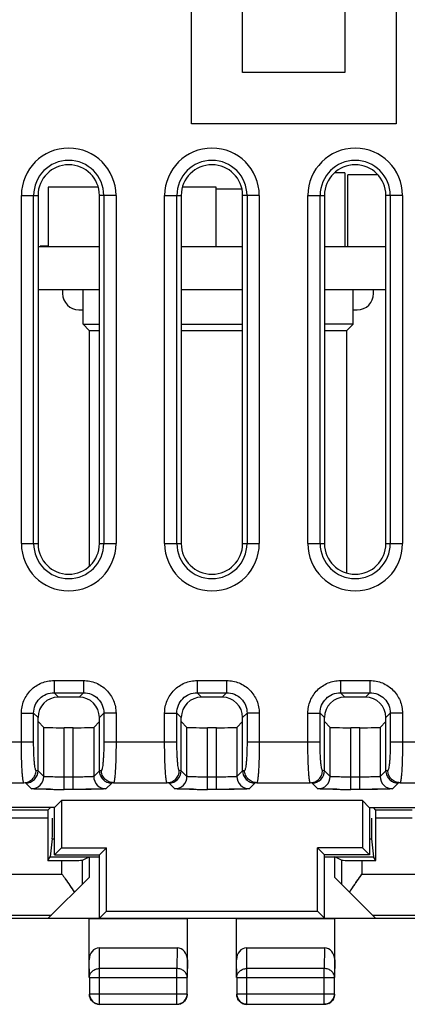
# Model space of a CAD drawing. Units: millimetres. Extents: x 121.5 to 166.4, y 66.8 to 115.8.
# Drawn here: x 139.2 to 148.7, y 66.8 to 90.8 of the extents above; entities that cross this region are included whole.
import ezdxf

# ---------------------------------------------------------------- set-up
doc = ezdxf.new("R2010")
doc.units = ezdxf.units.MM
doc.header["$LTSCALE"] = 16.335
doc.layers.get('0').update_dxf_attribs({"linetype": 'CONTINUOUS'})
for name, color, linetype in [('ASSI', 7, 'CONTINUOUS'), ('DRAFT', 7, 'CONTINUOUS'), ('RACCORDO', 7, 'CONTINUOUS')]:
    doc.layers.add(name, color=color, linetype=linetype)

msp = doc.modelspace()

# ---------------------------------------------------------------- linework, layer by layer
at = {"color": 250, "linetype": 'CONTINUOUS'}
for p, q in [((143.419, 88.252), (143.419, 93.252)), ((148.419, 93.252), (148.419, 88.252)), ((144.669, 89.502), (144.669, 92.002)), ((147.169, 92.002), (147.169, 89.502)), ((147.169, 89.502), (144.669, 89.502)), ((148.419, 88.252), (143.419, 88.252)), ((139.263, 78.002), (139.263, 86.502)), ((139.263, 86.502), (139.669, 86.502)), ((139.562, 78.002), (139.562, 86.502)), ((141.575, 86.502), (141.169, 86.502)), ((141.277, 86.502), (141.277, 78.002)), ((141.575, 86.502), (141.575, 78.002)), ((142.763, 86.502), (143.169, 86.502)), ((142.763, 78.002), (142.763, 86.502)), ((143.062, 78.002), (143.062, 86.502)), ((145.075, 86.502), (144.669, 86.502)), ((144.777, 86.502), (144.777, 78.002)), ((145.075, 86.502), (145.075, 78.002)), ((146.263, 86.502), (146.669, 86.502)), ((146.263, 78.002), (146.263, 86.502)), ((146.562, 78.002), (146.562, 86.502)), ((148.575, 86.502), (148.169, 86.502)), ((148.277, 86.502), (148.277, 78.002)), ((148.575, 86.502), (148.575, 78.002)), ((139.263, 78.002), (139.669, 78.002)), ((141.169, 78.002), (141.575, 78.002)), ((142.763, 78.002), (143.169, 78.002)), ((144.669, 78.002), (145.075, 78.002)), ((146.263, 78.002), (146.669, 78.002)), ((148.169, 78.002), (148.575, 78.002)), ((140.06, 74.658), (140.778, 74.658)), ((140.06, 74.658), (140.06, 74.359)), ((140.778, 74.658), (140.778, 74.359)), ((143.56, 74.658), (144.278, 74.658)), ((143.56, 74.658), (143.56, 74.359)), ((144.278, 74.658), (144.278, 74.359)), ((147.06, 74.658), (147.778, 74.658)), ((147.06, 74.658), (147.06, 74.359)), ((147.778, 74.658), (147.778, 74.359)), ((140.06, 74.359), (140.778, 74.359)), ((140.06, 74.359), (140.167, 74.252)), ((140.778, 74.359), (140.671, 74.252)), ((143.56, 74.359), (144.278, 74.359)), ((143.56, 74.359), (143.667, 74.252)), ((144.278, 74.359), (144.171, 74.252)), ((147.06, 74.359), (147.778, 74.359)), ((147.06, 74.359), (147.167, 74.252)), ((147.778, 74.359), (147.671, 74.252)), ((139.263, 73.861), (139.562, 73.861)), ((139.263, 73.163), (139.263, 73.861)), ((139.562, 73.861), (139.669, 73.754)), ((139.562, 73.163), (139.562, 73.861)), ((141.277, 73.861), (141.169, 73.754)), ((141.575, 73.861), (141.277, 73.861)), ((141.277, 73.861), (141.277, 73.163)), ((141.575, 73.861), (141.575, 73.163)), ((142.763, 73.861), (143.062, 73.861)), ((142.763, 73.163), (142.763, 73.861)), ((143.062, 73.861), (143.169, 73.754)), ((143.062, 73.163), (143.062, 73.861)), ((144.777, 73.861), (144.669, 73.754)), ((145.075, 73.861), (144.777, 73.861)), ((144.777, 73.861), (144.777, 73.163)), ((145.075, 73.861), (145.075, 73.163)), ((146.263, 73.861), (146.562, 73.861)), ((146.263, 73.163), (146.263, 73.861)), ((146.562, 73.861), (146.669, 73.754)), ((146.562, 73.163), (146.562, 73.861)), ((148.277, 73.861), (148.169, 73.754)), ((148.575, 73.861), (148.277, 73.861)), ((148.277, 73.861), (148.277, 73.163)), ((148.575, 73.861), (148.575, 73.163)), ((139.809, 72.314), (139.809, 73.514)), ((140.309, 72), (140.309, 73.506)), ((140.53, 72), (140.53, 73.506)), ((141.03, 73.514), (141.03, 72.314)), ((143.309, 72.314), (143.309, 73.514)), ((143.809, 72), (143.809, 73.506)), ((144.03, 72), (144.03, 73.506)), ((144.53, 73.514), (144.53, 72.314)), ((146.809, 72.314), (146.809, 73.514)), ((147.309, 72), (147.309, 73.506)), ((147.53, 72), (147.53, 73.506)), ((148.03, 73.514), (148.03, 72.314)), ((134.872, 73.163), (139.562, 73.163)), ((141.277, 73.163), (143.062, 73.163)), ((144.777, 73.163), (146.562, 73.163)), ((148.277, 73.163), (150.062, 73.163)), ((139.669, 72.454), (139.622, 72.463)), ((139.809, 72.314), (139.669, 72.454)), ((141.169, 72.454), (141.03, 72.314)), ((141.216, 72.463), (141.169, 72.454)), ((143.169, 72.454), (143.122, 72.463)), ((143.309, 72.314), (143.169, 72.454)), ((144.669, 72.454), (144.53, 72.314)), ((144.716, 72.463), (144.669, 72.454)), ((146.669, 72.454), (146.622, 72.463)), ((146.809, 72.314), (146.669, 72.454)), ((148.169, 72.454), (148.03, 72.314)), ((148.216, 72.463), (148.169, 72.454)), ((135.16, 72.163), (139.323, 72.163)), ((139.37, 72.154), (139.323, 72.163)), ((139.509, 72.014), (139.37, 72.154)), ((140.53, 72.3), (140.309, 72.3)), ((141.469, 72.154), (141.329, 72.014)), ((141.515, 72.163), (141.469, 72.154)), ((141.515, 72.163), (142.823, 72.163)), ((142.87, 72.154), (142.823, 72.163)), ((143.009, 72.014), (142.87, 72.154)), ((144.03, 72.3), (143.809, 72.3)), ((144.969, 72.154), (144.829, 72.014)), ((145.015, 72.163), (144.969, 72.154)), ((145.015, 72.163), (146.323, 72.163)), ((146.37, 72.154), (146.323, 72.163)), ((146.509, 72.014), (146.37, 72.154)), ((147.53, 72.3), (147.309, 72.3)), ((148.469, 72.154), (148.329, 72.014)), ((148.515, 72.163), (148.469, 72.154)), ((148.515, 72.163), (149.823, 72.163)), ((140.53, 72), (140.309, 72)), ((144.03, 72), (143.809, 72)), ((147.53, 72), (147.309, 72))]:
    msp.add_line(p, q, dxfattribs=at)
at = {"color": 7, "linetype": 'CONTINUOUS'}
for p, q in [((147.169, 87.052), (146.911, 87.052)), ((147.169, 87.052), (147.169, 85.252)), ((147.977, 87.002), (147.239, 87.002)), ((147.239, 85.252), (147.239, 87.002)), ((141.142, 86.702), (139.919, 86.702)), ((139.919, 86.702), (139.919, 85.252)), ((144.019, 86.702), (143.197, 86.702)), ((144.019, 85.252), (144.019, 86.702)), ((144.654, 86.652), (144.019, 86.652)), ((139.669, 86.502), (139.669, 78.002)), ((141.169, 78.002), (141.169, 86.502)), ((143.169, 86.502), (143.169, 78.002)), ((144.669, 78.002), (144.669, 86.502)), ((146.669, 86.502), (146.669, 78.002)), ((148.169, 78.002), (148.169, 86.502)), ((139.669, 85.252), (141.169, 85.252)), ((139.719, 85.262), (139.719, 85.252)), ((139.919, 85.262), (139.719, 85.262)), ((143.169, 85.252), (144.669, 85.252)), ((146.669, 85.252), (148.169, 85.252)), ((139.669, 84.208), (141.169, 84.208)), ((140.269, 84.208), (140.269, 84.108)), ((140.769, 83.358), (140.769, 84.208)), ((143.169, 84.208), (144.669, 84.208)), ((146.669, 84.208), (148.169, 84.208)), ((147.369, 83.358), (147.369, 84.208)), ((147.869, 84.108), (147.869, 84.208)), ((140.669, 83.708), (140.769, 83.708)), ((147.369, 83.708), (147.469, 83.708)), ((140.769, 83.358), (141.169, 83.358)), ((140.769, 83.358), (140.919, 83.208)), ((140.919, 83.208), (141.169, 83.208)), ((140.919, 83.208), (140.919, 77.444)), ((143.169, 83.358), (144.669, 83.358)), ((143.169, 83.208), (144.669, 83.208)), ((147.369, 83.358), (146.669, 83.358)), ((146.669, 83.208), (147.219, 83.208)), ((147.219, 83.208), (147.369, 83.358)), ((147.219, 77.279), (147.219, 83.208)), ((140.671, 74.252), (140.167, 74.252)), ((144.171, 74.252), (143.667, 74.252)), ((147.671, 74.252), (147.167, 74.252)), ((139.669, 72.454), (139.669, 73.754)), ((139.669, 73.654), (139.809, 73.514)), ((141.169, 73.654), (141.03, 73.514)), ((141.169, 72.454), (141.169, 73.754)), ((143.169, 72.454), (143.169, 73.754)), ((143.169, 73.654), (143.309, 73.514)), ((144.669, 73.654), (144.53, 73.514)), ((144.669, 72.454), (144.669, 73.754)), ((146.669, 72.454), (146.669, 73.754)), ((146.669, 73.654), (146.809, 73.514)), ((148.169, 73.654), (148.03, 73.514)), ((148.169, 72.454), (148.169, 73.754)), ((140.53, 73.506), (140.309, 73.506)), ((144.03, 73.506), (143.809, 73.506)), ((147.53, 73.506), (147.309, 73.506)), ((140.073, 71.556), (140.244, 71.726)), ((147.595, 71.726), (140.244, 71.726)), ((140.244, 71.726), (140.244, 70.576)), ((147.765, 71.556), (147.595, 71.726)), ((147.595, 71.726), (147.595, 70.576)), ((140.073, 71.556), (138.411, 71.556)), ((140.069, 70.402), (140.069, 71.556)), ((147.765, 71.556), (149.427, 71.556)), ((147.769, 71.556), (147.769, 70.402)), ((140.244, 70.576), (140.069, 70.402)), ((140.244, 70.576), (141.344, 70.576)), ((141.169, 70.402), (141.344, 70.576)), ((141.344, 69.026), (141.344, 70.576)), ((147.595, 70.576), (146.495, 70.576)), ((146.669, 70.402), (146.495, 70.576)), ((146.495, 69.026), (146.495, 70.576)), ((147.595, 70.576), (147.769, 70.402)), ((140.069, 70.402), (141.169, 70.402)), ((141.169, 68.852), (141.169, 70.402)), ((147.769, 70.402), (146.669, 70.402)), ((146.669, 68.852), (146.669, 70.402)), ((141.169, 68.852), (141.344, 69.026)), ((141.344, 69.026), (146.495, 69.026)), ((146.669, 68.852), (146.495, 69.026)), ((141.169, 68.852), (146.669, 68.852))]:
    msp.add_line(p, q, dxfattribs=at)
at = {"color": 250, "linetype": 'CONTINUOUS'}
for centre, radius, start, end in [((140.419, 86.502), 1.156, 0.0002, 179.9998), ((143.919, 86.502), 1.156, 0.0002, 179.9998), ((147.419, 86.502), 1.156, 0.0002, 179.9998), ((140.419, 86.502), 0.857, 0, 180), ((143.919, 86.502), 0.857, 0, 180), ((147.419, 86.502), 0.857, 0, 180), ((140.419, 78.002), 1.156, 180.0002, 359.9998), ((140.419, 78.002), 0.857, 180, 360), ((143.919, 78.002), 1.156, 180.0002, 359.9998), ((143.919, 78.002), 0.857, 180, 360), ((147.419, 78.002), 1.156, 180.0002, 359.9998), ((147.419, 78.002), 0.857, 180, 360), ((139.509, 72.314), 0.3, 270.0238, 359.9762), ((141.33, 72.314), 0.3, 180.0238, 269.9762), ((143.009, 72.314), 0.3, 270.0238, 359.9762), ((144.83, 72.314), 0.3, 180.0238, 269.9762), ((146.509, 72.314), 0.3, 270.0238, 359.9762), ((148.33, 72.314), 0.3, 180.0238, 269.9762), ((140.307, 115.12), 43.12, 269.5551, 270.003), ((140.537, 113.838), 41.837, 269.9893, 270.4093), ((143.807, 115.12), 43.12, 269.5551, 270.003), ((144.037, 113.838), 41.837, 269.9893, 270.4093), ((147.307, 115.12), 43.12, 269.5551, 270.003), ((147.537, 113.838), 41.837, 269.9893, 270.4093)]:
    msp.add_arc(centre, radius, start, end, dxfattribs=at)
at = {"color": 7, "linetype": 'CONTINUOUS'}
for centre, radius, start, end in [((140.419, 86.502), 0.75, 0, 180), ((143.919, 86.502), 0.75, 0, 180), ((147.419, 86.502), 0.75, 0, 180), ((140.669, 84.108), 0.4, 180, 270), ((147.469, 84.108), 0.4, 270, 360), ((140.419, 78.002), 0.75, 180, 360), ((143.919, 78.002), 0.75, 180, 360), ((147.419, 78.002), 0.75, 180, 360), ((139.369, 72.454), 0.3, 270.084, 359.9884), ((142.869, 72.454), 0.3, 270.084, 359.9884), ((146.369, 72.454), 0.3, 270.084, 359.9884), ((140.303, 112.994), 40.994, 269.3956, 270.008), ((140.553, 109.531), 37.53, 269.9637, 270.6306), ((143.803, 112.994), 40.994, 269.3956, 270.008), ((144.053, 109.531), 37.53, 269.9637, 270.6306), ((147.303, 112.994), 40.994, 269.3956, 270.008), ((147.553, 109.531), 37.53, 269.9637, 270.6306)]:
    msp.add_arc(centre, radius, start, end, dxfattribs=at)
for centre, major_axis, ratio, start_param, end_param in [((140.171, 73.75), (0.356, -0.356), 0.992433, 2.359993, 3.923193), ((140.667, 73.75), (-0.356, -0.356), 0.992433, 2.359993, 3.923193), ((143.671, 73.75), (0.356, -0.356), 0.992433, 2.359993, 3.923193), ((144.167, 73.75), (-0.356, -0.356), 0.992433, 2.359993, 3.923193), ((147.171, 73.75), (0.356, -0.356), 0.992433, 2.359993, 3.923193), ((147.667, 73.75), (-0.356, -0.356), 0.992433, 2.359993, 3.923193), ((140.309, 73.514), (0.5, 0), 0.017455, -3.124139, -1.570796), ((140.53, 73.514), (0.5, 0), 0.017455, -1.570796, -0.017453), ((143.809, 73.514), (0.5, 0), 0.017455, -3.124139, -1.570796), ((144.03, 73.514), (0.5, 0), 0.017455, -1.570796, -0.017453), ((147.309, 73.514), (0.5, 0), 0.017455, -3.124139, -1.570796), ((147.53, 73.514), (0.5, 0), 0.017455, -1.570796, -0.017453)]:
    msp.add_ellipse(centre, major_axis=major_axis, ratio=ratio, start_param=start_param, end_param=end_param, dxfattribs=at)
at = {"color": 250, "linetype": 'CONTINUOUS'}
for points, knots in [([(139.263, 73.861), (139.263, 73.965), (139.304, 74.174), (139.482, 74.439), (139.747, 74.617), (139.956, 74.658), (140.06, 74.658)], [0, 0, 0, 0, 0.249994, 0.499954, 0.749922, 1, 1, 1, 1]), ([(140.778, 74.658), (140.882, 74.658), (141.092, 74.617), (141.357, 74.439), (141.534, 74.174), (141.575, 73.965), (141.575, 73.861)], [0, 0, 0, 0, 0.249994, 0.499954, 0.749922, 1, 1, 1, 1]), ([(142.763, 73.861), (142.763, 73.965), (142.804, 74.174), (142.982, 74.439), (143.247, 74.617), (143.456, 74.658), (143.56, 74.658)], [0, 0, 0, 0, 0.249994, 0.499954, 0.749922, 1, 1, 1, 1]), ([(144.278, 74.658), (144.382, 74.658), (144.592, 74.617), (144.857, 74.439), (145.034, 74.174), (145.075, 73.965), (145.075, 73.861)], [0, 0, 0, 0, 0.249994, 0.499954, 0.749922, 1, 1, 1, 1]), ([(146.263, 73.861), (146.263, 73.965), (146.304, 74.174), (146.482, 74.439), (146.747, 74.617), (146.956, 74.658), (147.06, 74.658)], [0, 0, 0, 0, 0.249994, 0.499954, 0.749922, 1, 1, 1, 1]), ([(147.778, 74.658), (147.882, 74.658), (148.092, 74.617), (148.357, 74.439), (148.534, 74.174), (148.575, 73.965), (148.575, 73.861)], [0, 0, 0, 0, 0.249994, 0.499954, 0.749922, 1, 1, 1, 1]), ([(139.562, 73.861), (139.562, 73.926), (139.587, 74.057), (139.697, 74.224), (139.864, 74.334), (139.995, 74.359), (140.06, 74.359)], [0, 0, 0, 0, 0.249916, 0.499953, 0.749999, 1, 1, 1, 1]), ([(140.778, 74.359), (140.843, 74.359), (140.975, 74.334), (141.141, 74.224), (141.252, 74.057), (141.277, 73.926), (141.277, 73.861)], [0, 0, 0, 0, 0.249916, 0.499953, 0.749999, 1, 1, 1, 1]), ([(143.062, 73.861), (143.062, 73.926), (143.087, 74.057), (143.197, 74.224), (143.364, 74.334), (143.495, 74.359), (143.56, 74.359)], [0, 0, 0, 0, 0.249916, 0.499953, 0.749999, 1, 1, 1, 1]), ([(144.278, 74.359), (144.343, 74.359), (144.475, 74.334), (144.641, 74.224), (144.752, 74.057), (144.777, 73.926), (144.777, 73.861)], [0, 0, 0, 0, 0.249916, 0.499953, 0.749999, 1, 1, 1, 1]), ([(146.562, 73.861), (146.562, 73.926), (146.587, 74.057), (146.697, 74.224), (146.864, 74.334), (146.995, 74.359), (147.06, 74.359)], [0, 0, 0, 0, 0.249916, 0.499953, 0.749999, 1, 1, 1, 1]), ([(147.778, 74.359), (147.843, 74.359), (147.975, 74.334), (148.141, 74.224), (148.252, 74.057), (148.277, 73.926), (148.277, 73.861)], [0, 0, 0, 0, 0.249916, 0.499953, 0.749999, 1, 1, 1, 1]), ([(139.323, 72.163), (139.321, 72.164), (139.316, 72.172), (139.311, 72.188), (139.305, 72.213), (139.3, 72.247), (139.294, 72.289), (139.287, 72.362), (139.28, 72.47), (139.273, 72.619), (139.267, 72.789), (139.264, 72.972), (139.263, 73.098), (139.263, 73.163)], [0, 0, 0, 0, 0.008668, 0.025365, 0.050809, 0.084969, 0.127607, 0.178383, 0.302418, 0.452542, 0.623141, 0.807946, 1, 1, 1, 1]), ([(139.622, 72.463), (139.62, 72.463), (139.615, 72.469), (139.606, 72.487), (139.597, 72.527), (139.587, 72.592), (139.579, 72.678), (139.571, 72.782), (139.566, 72.901), (139.563, 73.029), (139.562, 73.118), (139.562, 73.163)], [0, 0, 0, 0, 0.010481, 0.028083, 0.088343, 0.18174, 0.305383, 0.454891, 0.624752, 0.808761, 1, 1, 1, 1]), ([(141.277, 73.163), (141.277, 73.118), (141.276, 73.029), (141.273, 72.901), (141.267, 72.782), (141.26, 72.678), (141.251, 72.592), (141.242, 72.527), (141.232, 72.487), (141.224, 72.469), (141.219, 72.463), (141.216, 72.463)], [0, 0, 0, 0, 0.191251, 0.375343, 0.545258, 0.694772, 0.818369, 0.9117, 0.971921, 0.98952, 1, 1, 1, 1]), ([(141.575, 73.163), (141.575, 73.098), (141.575, 72.972), (141.571, 72.789), (141.566, 72.619), (141.559, 72.47), (141.551, 72.362), (141.544, 72.289), (141.539, 72.247), (141.534, 72.213), (141.528, 72.188), (141.523, 72.172), (141.518, 72.164), (141.515, 72.163)], [0, 0, 0, 0, 0.192066, 0.376954, 0.547608, 0.697738, 0.821727, 0.872462, 0.915074, 0.949209, 0.97464, 0.991332, 1, 1, 1, 1]), ([(142.823, 72.163), (142.821, 72.164), (142.816, 72.172), (142.811, 72.188), (142.805, 72.213), (142.8, 72.247), (142.794, 72.289), (142.787, 72.362), (142.78, 72.47), (142.773, 72.619), (142.767, 72.789), (142.764, 72.972), (142.763, 73.098), (142.763, 73.163)], [0, 0, 0, 0, 0.008668, 0.025365, 0.050809, 0.084969, 0.127607, 0.178383, 0.302418, 0.452542, 0.623141, 0.807946, 1, 1, 1, 1]), ([(143.122, 72.463), (143.12, 72.463), (143.115, 72.469), (143.106, 72.487), (143.097, 72.527), (143.087, 72.592), (143.079, 72.678), (143.071, 72.782), (143.066, 72.901), (143.063, 73.029), (143.062, 73.118), (143.062, 73.163)], [0, 0, 0, 0, 0.010481, 0.028083, 0.088343, 0.18174, 0.305383, 0.454891, 0.624752, 0.808761, 1, 1, 1, 1]), ([(144.777, 73.163), (144.777, 73.118), (144.776, 73.029), (144.773, 72.901), (144.767, 72.782), (144.76, 72.678), (144.751, 72.592), (144.742, 72.527), (144.732, 72.487), (144.724, 72.469), (144.719, 72.463), (144.716, 72.463)], [0, 0, 0, 0, 0.191251, 0.375343, 0.545258, 0.694772, 0.818369, 0.9117, 0.971921, 0.98952, 1, 1, 1, 1]), ([(145.075, 73.163), (145.075, 73.098), (145.075, 72.972), (145.071, 72.789), (145.066, 72.619), (145.059, 72.47), (145.051, 72.362), (145.044, 72.289), (145.039, 72.247), (145.034, 72.213), (145.028, 72.188), (145.023, 72.172), (145.018, 72.164), (145.015, 72.163)], [0, 0, 0, 0, 0.192066, 0.376954, 0.547608, 0.697738, 0.821727, 0.872462, 0.915074, 0.949209, 0.97464, 0.991332, 1, 1, 1, 1]), ([(146.323, 72.163), (146.321, 72.164), (146.316, 72.172), (146.311, 72.188), (146.305, 72.213), (146.3, 72.247), (146.294, 72.289), (146.287, 72.362), (146.28, 72.47), (146.273, 72.619), (146.267, 72.789), (146.264, 72.972), (146.263, 73.098), (146.263, 73.163)], [0, 0, 0, 0, 0.008668, 0.025365, 0.050809, 0.084969, 0.127607, 0.178383, 0.302418, 0.452542, 0.623141, 0.807946, 1, 1, 1, 1]), ([(146.622, 72.463), (146.62, 72.463), (146.615, 72.469), (146.606, 72.487), (146.597, 72.527), (146.587, 72.592), (146.579, 72.678), (146.571, 72.782), (146.566, 72.901), (146.563, 73.029), (146.562, 73.118), (146.562, 73.163)], [0, 0, 0, 0, 0.010481, 0.028083, 0.088343, 0.18174, 0.305383, 0.454891, 0.624752, 0.808761, 1, 1, 1, 1]), ([(148.277, 73.163), (148.277, 73.118), (148.276, 73.029), (148.273, 72.901), (148.267, 72.782), (148.26, 72.678), (148.251, 72.592), (148.242, 72.527), (148.232, 72.487), (148.224, 72.469), (148.219, 72.463), (148.216, 72.463)], [0, 0, 0, 0, 0.191251, 0.375343, 0.545258, 0.694772, 0.818369, 0.9117, 0.971921, 0.98952, 1, 1, 1, 1]), ([(148.575, 73.163), (148.575, 73.098), (148.575, 72.972), (148.571, 72.789), (148.566, 72.619), (148.559, 72.47), (148.551, 72.362), (148.544, 72.289), (148.539, 72.247), (148.534, 72.213), (148.528, 72.188), (148.523, 72.172), (148.518, 72.164), (148.515, 72.163)], [0, 0, 0, 0, 0.192066, 0.376954, 0.547608, 0.697738, 0.821727, 0.872462, 0.915074, 0.949209, 0.97464, 0.991332, 1, 1, 1, 1]), ([(139.323, 72.163), (139.362, 72.163), (139.441, 72.179), (139.54, 72.246), (139.607, 72.345), (139.622, 72.424), (139.622, 72.463)], [0, 0, 0, 0, 0.249557, 0.499403, 0.749598, 1, 1, 1, 1]), ([(141.515, 72.163), (141.476, 72.163), (141.398, 72.179), (141.299, 72.246), (141.232, 72.345), (141.216, 72.424), (141.216, 72.463)], [0, 0, 0, 0, 0.249557, 0.499403, 0.749598, 1, 1, 1, 1]), ([(142.823, 72.163), (142.862, 72.163), (142.941, 72.179), (143.04, 72.246), (143.107, 72.345), (143.122, 72.424), (143.122, 72.463)], [0, 0, 0, 0, 0.249557, 0.499403, 0.749598, 1, 1, 1, 1]), ([(145.015, 72.163), (144.976, 72.163), (144.898, 72.179), (144.799, 72.246), (144.732, 72.345), (144.716, 72.424), (144.716, 72.463)], [0, 0, 0, 0, 0.249557, 0.499403, 0.749598, 1, 1, 1, 1]), ([(146.323, 72.163), (146.362, 72.163), (146.441, 72.179), (146.54, 72.246), (146.607, 72.345), (146.622, 72.424), (146.622, 72.463)], [0, 0, 0, 0, 0.249557, 0.499403, 0.749598, 1, 1, 1, 1]), ([(148.515, 72.163), (148.476, 72.163), (148.398, 72.179), (148.299, 72.246), (148.232, 72.345), (148.216, 72.424), (148.216, 72.463)], [0, 0, 0, 0, 0.249557, 0.499403, 0.749598, 1, 1, 1, 1]), ([(140.309, 72.3), (140.277, 72.3), (140.214, 72.301), (140.122, 72.301), (140.037, 72.302), (139.973, 72.304), (139.927, 72.305), (139.898, 72.306), (139.872, 72.307), (139.851, 72.309), (139.834, 72.31), (139.821, 72.311), (139.814, 72.313), (139.81, 72.313), (139.809, 72.314)], [0, 0, 0, 0, 0.192748, 0.378277, 0.549557, 0.70021, 0.765995, 0.82457, 0.875407, 0.918012, 0.952012, 0.97709, 0.993053, 1, 1, 1, 1]), ([(141.03, 72.314), (141.029, 72.313), (141.025, 72.313), (141.017, 72.311), (141.004, 72.31), (140.988, 72.309), (140.966, 72.307), (140.941, 72.306), (140.912, 72.305), (140.866, 72.304), (140.801, 72.302), (140.717, 72.301), (140.625, 72.301), (140.562, 72.3), (140.53, 72.3)], [0, 0, 0, 0, 0.006941, 0.022891, 0.047954, 0.081927, 0.124519, 0.175336, 0.233898, 0.299669, 0.450307, 0.621592, 0.807204, 1, 1, 1, 1]), ([(143.809, 72.3), (143.777, 72.3), (143.714, 72.301), (143.622, 72.301), (143.537, 72.302), (143.473, 72.304), (143.427, 72.305), (143.398, 72.306), (143.372, 72.307), (143.351, 72.309), (143.334, 72.31), (143.321, 72.311), (143.314, 72.313), (143.31, 72.313), (143.309, 72.314)], [0, 0, 0, 0, 0.192748, 0.378277, 0.549557, 0.70021, 0.765995, 0.82457, 0.875407, 0.918012, 0.952012, 0.97709, 0.993053, 1, 1, 1, 1]), ([(144.53, 72.314), (144.529, 72.313), (144.525, 72.313), (144.517, 72.311), (144.504, 72.31), (144.488, 72.309), (144.466, 72.307), (144.441, 72.306), (144.412, 72.305), (144.366, 72.304), (144.301, 72.302), (144.217, 72.301), (144.125, 72.301), (144.062, 72.3), (144.03, 72.3)], [0, 0, 0, 0, 0.006941, 0.022891, 0.047954, 0.081927, 0.124519, 0.175336, 0.233898, 0.299669, 0.450307, 0.621592, 0.807204, 1, 1, 1, 1]), ([(147.309, 72.3), (147.277, 72.3), (147.214, 72.301), (147.122, 72.301), (147.037, 72.302), (146.973, 72.304), (146.927, 72.305), (146.898, 72.306), (146.872, 72.307), (146.851, 72.309), (146.834, 72.31), (146.821, 72.311), (146.814, 72.313), (146.81, 72.313), (146.809, 72.314)], [0, 0, 0, 0, 0.192748, 0.378277, 0.549557, 0.70021, 0.765995, 0.82457, 0.875407, 0.918012, 0.952012, 0.97709, 0.993053, 1, 1, 1, 1]), ([(148.03, 72.314), (148.029, 72.313), (148.025, 72.313), (148.017, 72.311), (148.004, 72.31), (147.988, 72.309), (147.966, 72.307), (147.941, 72.306), (147.912, 72.305), (147.866, 72.304), (147.801, 72.302), (147.717, 72.301), (147.625, 72.301), (147.562, 72.3), (147.53, 72.3)], [0, 0, 0, 0, 0.006941, 0.022891, 0.047954, 0.081927, 0.124519, 0.175336, 0.233898, 0.299669, 0.450307, 0.621592, 0.807204, 1, 1, 1, 1]), ([(139.972, 72.002), (139.939, 72.002), (139.877, 72.003), (139.788, 72.004), (139.71, 72.005), (139.643, 72.007), (139.595, 72.008), (139.564, 72.009), (139.545, 72.01), (139.531, 72.011), (139.52, 72.012), (139.514, 72.013), (139.51, 72.013), (139.509, 72.014)], [0, 0, 0, 0, 0.211141, 0.403987, 0.574753, 0.720114, 0.837272, 0.88453, 0.923942, 0.955294, 0.97844, 0.993323, 1, 1, 1, 1]), ([(141.329, 72.014), (141.329, 72.013), (141.325, 72.013), (141.318, 72.012), (141.306, 72.011), (141.291, 72.01), (141.271, 72.009), (141.238, 72.008), (141.186, 72.006), (141.115, 72.005), (141.031, 72.003), (140.937, 72.002), (140.871, 72.002), (140.836, 72.001)], [0, 0, 0, 0, 0.006636, 0.021558, 0.044821, 0.076352, 0.115976, 0.163491, 0.281204, 0.427006, 0.597861, 0.790218, 1, 1, 1, 1]), ([(143.472, 72.002), (143.439, 72.002), (143.377, 72.003), (143.288, 72.004), (143.21, 72.005), (143.143, 72.007), (143.095, 72.008), (143.064, 72.009), (143.045, 72.01), (143.031, 72.011), (143.02, 72.012), (143.014, 72.013), (143.01, 72.013), (143.009, 72.014)], [0, 0, 0, 0, 0.211141, 0.403987, 0.574753, 0.720114, 0.837272, 0.88453, 0.923942, 0.955294, 0.97844, 0.993323, 1, 1, 1, 1]), ([(144.829, 72.014), (144.829, 72.013), (144.825, 72.013), (144.818, 72.012), (144.806, 72.011), (144.791, 72.01), (144.771, 72.009), (144.738, 72.008), (144.686, 72.006), (144.615, 72.005), (144.531, 72.003), (144.437, 72.002), (144.371, 72.002), (144.336, 72.001)], [0, 0, 0, 0, 0.006636, 0.021558, 0.044821, 0.076352, 0.115976, 0.163491, 0.281204, 0.427006, 0.597861, 0.790218, 1, 1, 1, 1]), ([(146.972, 72.002), (146.939, 72.002), (146.877, 72.003), (146.788, 72.004), (146.71, 72.005), (146.643, 72.007), (146.595, 72.008), (146.564, 72.009), (146.545, 72.01), (146.531, 72.011), (146.52, 72.012), (146.514, 72.013), (146.51, 72.013), (146.509, 72.014)], [0, 0, 0, 0, 0.211141, 0.403987, 0.574753, 0.720114, 0.837272, 0.88453, 0.923942, 0.955294, 0.97844, 0.993323, 1, 1, 1, 1]), ([(148.329, 72.014), (148.329, 72.013), (148.325, 72.013), (148.318, 72.012), (148.306, 72.011), (148.291, 72.01), (148.271, 72.009), (148.238, 72.008), (148.186, 72.006), (148.115, 72.005), (148.031, 72.003), (147.937, 72.002), (147.871, 72.002), (147.836, 72.001)], [0, 0, 0, 0, 0.006636, 0.021558, 0.044821, 0.076352, 0.115976, 0.163491, 0.281204, 0.427006, 0.597861, 0.790218, 1, 1, 1, 1])]:
    msp.add_open_spline(points, degree=3, knots=knots, dxfattribs=at)
at = {"color": 7, "linetype": 'CONTINUOUS'}
for points in [[(141.169, 72.454), (141.169, 72.415), (141.185, 72.336), (141.252, 72.236), (141.351, 72.169), (141.43, 72.154), (141.469, 72.154)], [(144.669, 72.454), (144.669, 72.415), (144.685, 72.336), (144.752, 72.236), (144.851, 72.169), (144.93, 72.154), (144.969, 72.154)], [(148.169, 72.454), (148.169, 72.415), (148.185, 72.336), (148.252, 72.236), (148.351, 72.169), (148.43, 72.154), (148.469, 72.154)]]:
    msp.add_open_spline(points, degree=3, knots=[0, 0, 0, 0, 0.250141, 0.500192, 0.750143, 1, 1, 1, 1], dxfattribs=at)
at = {"layer": 'ASSI', "color": 7, "linetype": 'CONTINUOUS'}
for p, q in [((139.912, 71.495), (139.026, 71.495)), ((139.912, 71.495), (139.973, 71.556)), ((147.926, 71.495), (147.865, 71.556)), ((148.812, 71.495), (147.926, 71.495)), ((139.911, 71.295), (139.911, 70.264)), ((147.927, 70.264), (147.927, 71.295)), ((140.018, 70.793), (139.969, 70.352)), ((147.82, 70.793), (147.869, 70.352)), ((139.911, 70.264), (139.969, 70.352)), ((139.911, 70.264), (140.253, 70.264)), ((139.969, 70.352), (141.169, 70.352)), ((140.753, 70.269), (140.919, 70.352)), ((140.919, 70.352), (140.919, 69.852)), ((146.669, 70.352), (147.869, 70.352)), ((147.085, 70.269), (146.919, 70.352)), ((146.919, 69.852), (146.919, 70.352)), ((147.585, 70.264), (147.927, 70.264)), ((147.927, 70.264), (147.869, 70.352)), ((139.919, 68.852), (140.919, 69.852)), ((146.919, 69.852), (147.919, 68.852)), ((140.918, 68.844), (137.068, 68.844)), ((139.919, 68.852), (147.919, 68.852)), ((140.918, 68.844), (140.919, 68.843)), ((140.919, 68.843), (143.319, 68.843)), ((140.919, 67.407), (140.919, 68.843)), ((143.319, 68.843), (143.32, 68.844)), ((143.319, 67.407), (143.319, 68.843)), ((144.518, 68.844), (143.32, 68.844)), ((144.518, 68.844), (144.519, 68.843)), ((144.519, 68.843), (146.919, 68.843)), ((144.519, 67.407), (144.519, 68.843)), ((146.919, 68.843), (146.92, 68.844)), ((146.919, 67.407), (146.919, 68.843)), ((150.77, 68.844), (146.92, 68.844)), ((141.169, 68.129), (143.07, 68.129)), ((144.769, 68.129), (146.67, 68.129)), ((140.924, 67.407), (140.924, 67.006)), ((143.315, 67.006), (143.315, 67.407)), ((144.524, 67.407), (144.524, 67.006)), ((146.915, 67.006), (146.915, 67.407)), ((141.174, 66.756), (143.065, 66.756)), ((144.774, 66.756), (146.665, 66.756))]:
    msp.add_line(p, q, dxfattribs=at)
at = {"layer": 'ASSI', "color": 250, "linetype": 'CONTINUOUS'}
for p, q in [((139.911, 71.295), (139.027, 71.295)), ((148.811, 71.295), (147.927, 71.295)), ((140.018, 70.793), (140.069, 70.793)), ((147.769, 70.793), (147.82, 70.793)), ((140.253, 69.93), (140.253, 70.264)), ((140.753, 69.686), (140.753, 70.269)), ((147.085, 70.269), (147.085, 69.686)), ((147.585, 70.264), (147.585, 69.93)), ((135.669, 69.93), (140.253, 69.93)), ((147.585, 69.93), (152.169, 69.93)), ((135.669, 68.93), (139.998, 68.93)), ((147.841, 68.93), (152.169, 68.93)), ((141.174, 67.624), (141.169, 68.129)), ((143.07, 68.129), (143.065, 67.624)), ((144.774, 67.624), (144.769, 68.129)), ((146.67, 68.129), (146.665, 67.624)), ((140.924, 67.407), (140.919, 67.841)), ((143.319, 67.841), (143.315, 67.407)), ((144.524, 67.407), (144.519, 67.841)), ((146.919, 67.841), (146.915, 67.407)), ((143.065, 67.624), (141.174, 67.624)), ((141.174, 66.756), (141.174, 67.624)), ((143.065, 66.756), (143.065, 67.624)), ((146.665, 67.624), (144.774, 67.624)), ((144.774, 66.756), (144.774, 67.624)), ((146.665, 66.756), (146.665, 67.624)), ((140.924, 67.407), (143.315, 67.407)), ((144.524, 67.407), (146.915, 67.407)), ((140.924, 67.006), (143.315, 67.006)), ((144.524, 67.006), (146.915, 67.006)), ((144.524, 67.005), (144.524, 67.006))]:
    msp.add_line(p, q, dxfattribs=at)
at = {"layer": 'ASSI', "color": 7, "linetype": 'CONTINUOUS'}
for centre, radius, start, end in [((141.171, 67.002), 0.252, 180.0756, 199.9281), ((141.174, 67.006), 0.25, 180.0023, 269.9977), ((141.169, 67.002), 0.25, 200.0072, 260.0038), ((143.065, 67.006), 0.25, 270.0023, 359.9977), ((143.069, 67.002), 0.25, 290.0072, 350.0038), ((143.069, 67.002), 0.251, 350.0047, 359.9751), ((144.771, 67.002), 0.252, 180.0756, 199.9281), ((144.774, 67.006), 0.25, 180.3385, 260.2), ((144.769, 67.002), 0.25, 200.0072, 245.0009), ((146.665, 67.006), 0.25, 277.8087, 359.9985), ((146.669, 67.002), 0.25, 294.9991, 350.0038), ((146.669, 67.002), 0.251, 350.0047, 359.9751), ((141.169, 67.002), 0.251, 260.0047, 269.9751), ((143.069, 67.004), 0.252, 270.0756, 289.9281), ((144.769, 67.002), 0.251, 245.0306, 269.9751), ((144.774, 67.007), 0.251, 260.1968, 263.8166), ((146.665, 67.007), 0.251, 276.1834, 277.8109)]:
    msp.add_arc(centre, radius, start, end, dxfattribs=at)
at = {"layer": 'ASSI', "color": 250, "linetype": 'CONTINUOUS'}
for centre, start, end in [((144.774, 67.006), 263.8109, 269.9877), ((146.665, 67.006), 270.0123, 276.1891)]:
    msp.add_arc(centre, 0.25, start, end, dxfattribs=at)
at = {"layer": 'ASSI', "color": 7, "linetype": 'CONTINUOUS'}
for centre, major_axis, ratio, start_param, end_param in [((139.912, 71.295), (0, 0.2), 0.005818, 0.005818, 1.570796), ((147.926, 71.295), (0, 0.2), 0.005818, -1.570796, -0.005818), ((140.018, 71.293), (0, 0.5), 0.005818, -3.089233, -1.570796), ((147.82, 71.293), (0, 0.5), 0.005818, -4.712389, -3.193953), ((140.253, 70.269), (0.5, 0), 0.008727, -1.570796, -0.017453), ((147.585, 70.269), (0.5, 0), 0.008727, -3.124139, -1.570796), ((141.169, 67.84), (-0.003, 0.289), 0.866014, -0.008726, 1.559161), ((143.069, 67.84), (0.003, 0.289), 0.866014, -1.559161, 0.008726), ((144.769, 67.84), (-0.003, 0.289), 0.866014, -0.008726, 1.559161), ((146.669, 67.84), (0.003, 0.289), 0.866014, -1.559161, 0.008726)]:
    msp.add_ellipse(centre, major_axis=major_axis, ratio=ratio, start_param=start_param, end_param=end_param, dxfattribs=at)
for points, knots in [([(140.253, 69.93), (140.306, 69.856), (140.409, 69.71), (140.509, 69.563), (140.557, 69.489)], [0, 0, 0, 0, 0.509411, 1, 1, 1, 1]), ([(147.282, 69.489), (147.329, 69.563), (147.43, 69.71), (147.533, 69.856), (147.585, 69.93)], [0, 0, 0, 0, 0.490589, 1, 1, 1, 1])]:
    msp.add_open_spline(points, degree=3, knots=knots, dxfattribs=at)
at = {"layer": 'ASSI', "color": 250, "linetype": 'CONTINUOUS'}
for points, knots in [([(140.924, 67.407), (140.924, 67.436), (140.938, 67.494), (140.995, 67.566), (141.077, 67.613), (141.141, 67.624), (141.174, 67.624)], [0, 0, 0, 0, 0.233173, 0.476666, 0.73379, 1, 1, 1, 1]), ([(143.315, 67.407), (143.315, 67.436), (143.301, 67.494), (143.244, 67.566), (143.161, 67.613), (143.097, 67.624), (143.065, 67.624)], [0, 0, 0, 0, 0.233173, 0.476666, 0.73379, 1, 1, 1, 1]), ([(144.524, 67.407), (144.524, 67.436), (144.538, 67.494), (144.595, 67.566), (144.677, 67.613), (144.741, 67.624), (144.774, 67.624)], [0, 0, 0, 0, 0.233173, 0.476666, 0.73379, 1, 1, 1, 1]), ([(146.915, 67.407), (146.915, 67.436), (146.901, 67.494), (146.844, 67.566), (146.761, 67.613), (146.697, 67.624), (146.665, 67.624)], [0, 0, 0, 0, 0.233183, 0.476675, 0.7338, 1, 1, 1, 1])]:
    msp.add_open_spline(points, degree=3, knots=knots, dxfattribs=at)
at = {"layer": 'ASSI', "color": 7, "linetype": 'CONTINUOUS'}
msp.add_open_spline([(146.775, 66.775), (146.742, 66.76), (146.705, 66.752), (146.669, 66.752)], degree=3, dxfattribs=at)
at = {"layer": 'DRAFT', "color": 7, "linetype": 'CONTINUOUS'}
for p, q in [((139.911, 70.264), (139.969, 70.352)), ((139.969, 70.352), (141.169, 70.352)), ((140.919, 70.352), (140.919, 69.852)), ((146.669, 70.352), (147.869, 70.352)), ((146.919, 69.852), (146.919, 70.352)), ((147.927, 70.264), (147.869, 70.352)), ((140.918, 68.844), (137.068, 68.844)), ((139.919, 68.852), (147.919, 68.852)), ((140.918, 68.844), (140.919, 68.843)), ((140.919, 68.843), (143.319, 68.843)), ((143.319, 68.843), (143.32, 68.844)), ((144.518, 68.844), (143.32, 68.844)), ((144.518, 68.844), (144.519, 68.843)), ((144.519, 68.843), (146.919, 68.843)), ((146.919, 68.843), (146.92, 68.844)), ((150.77, 68.844), (146.92, 68.844))]:
    msp.add_line(p, q, dxfattribs=at)
at = {"layer": 'RACCORDO', "color": 7, "linetype": 'CONTINUOUS'}
for p, q in [((139.912, 71.495), (139.026, 71.495)), ((139.912, 71.495), (139.973, 71.556)), ((147.926, 71.495), (147.865, 71.556)), ((148.812, 71.495), (147.926, 71.495)), ((139.911, 71.295), (139.911, 70.264)), ((147.927, 70.264), (147.927, 71.295)), ((140.018, 70.793), (139.969, 70.352)), ((147.82, 70.793), (147.869, 70.352)), ((139.911, 70.264), (140.253, 70.264)), ((140.753, 70.269), (140.919, 70.352)), ((147.085, 70.269), (146.919, 70.352)), ((147.585, 70.264), (147.927, 70.264)), ((139.919, 68.852), (140.919, 69.852)), ((146.919, 69.852), (147.919, 68.852)), ((140.919, 67.407), (140.919, 68.843)), ((143.319, 67.407), (143.319, 68.843)), ((144.519, 67.407), (144.519, 68.843)), ((146.919, 67.407), (146.919, 68.843)), ((141.169, 68.129), (143.07, 68.129)), ((144.769, 68.129), (146.67, 68.129)), ((140.924, 67.407), (140.924, 67.006)), ((143.315, 67.006), (143.315, 67.407)), ((144.524, 67.407), (144.524, 67.006)), ((146.915, 67.006), (146.915, 67.407)), ((141.174, 66.756), (143.065, 66.756)), ((144.774, 66.756), (146.665, 66.756))]:
    msp.add_line(p, q, dxfattribs=at)
at = {"layer": 'RACCORDO', "color": 250, "linetype": 'CONTINUOUS'}
for p, q in [((139.911, 71.295), (139.027, 71.295)), ((148.811, 71.295), (147.927, 71.295)), ((140.018, 70.793), (140.069, 70.793)), ((147.769, 70.793), (147.82, 70.793)), ((140.253, 69.93), (140.253, 70.264)), ((140.753, 69.686), (140.753, 70.269)), ((147.085, 70.269), (147.085, 69.686)), ((147.585, 70.264), (147.585, 69.93)), ((135.669, 69.93), (140.253, 69.93)), ((147.585, 69.93), (152.169, 69.93)), ((135.669, 68.93), (139.998, 68.93)), ((147.841, 68.93), (152.169, 68.93)), ((141.174, 67.624), (141.169, 68.129)), ((143.07, 68.129), (143.065, 67.624)), ((144.774, 67.624), (144.769, 68.129)), ((146.67, 68.129), (146.665, 67.624)), ((140.924, 67.407), (140.919, 67.841)), ((143.319, 67.841), (143.315, 67.407)), ((144.524, 67.407), (144.519, 67.841)), ((146.919, 67.841), (146.915, 67.407)), ((143.065, 67.624), (141.174, 67.624)), ((141.174, 66.756), (141.174, 67.624)), ((143.065, 66.756), (143.065, 67.624)), ((146.665, 67.624), (144.774, 67.624)), ((144.774, 66.756), (144.774, 67.624)), ((146.665, 66.756), (146.665, 67.624)), ((140.924, 67.407), (143.315, 67.407)), ((144.524, 67.407), (146.915, 67.407)), ((140.924, 67.006), (143.315, 67.006)), ((144.524, 67.006), (146.915, 67.006)), ((144.524, 67.005), (144.524, 67.006)), ((144.774, 66.756), (144.747, 66.758)), ((146.692, 66.758), (146.665, 66.756))]:
    msp.add_line(p, q, dxfattribs=at)
at = {"layer": 'RACCORDO', "color": 7, "linetype": 'CONTINUOUS'}
for centre, radius, start, end in [((141.168, 67.002), 0.248, 180.022, 186.7366), ((141.172, 67.002), 0.252, 186.7299, 202.4038), ((141.172, 67.006), 0.248, 180.022, 186.7366), ((141.176, 67.007), 0.252, 186.7229, 201.5792), ((141.168, 67.001), 0.249, 202.4855, 210.0272), ((141.17, 67.005), 0.246, 201.6253, 203.3155), ((141.174, 67.006), 0.25, 203.359, 246.641), ((143.065, 67.006), 0.25, 293.359, 336.641), ((143.071, 67.001), 0.249, 329.9728, 337.5145), ((143.068, 67.005), 0.246, 336.6845, 338.3747), ((143.063, 67.007), 0.252, 338.4208, 353.2771), ((143.067, 67.002), 0.252, 337.5918, 352.4496), ((143.067, 67.006), 0.248, 353.2634, 359.978), ((143.071, 67.002), 0.249, 352.4339, 359.9733), ((144.768, 67.002), 0.248, 180.022, 186.7366), ((144.772, 67.002), 0.252, 186.7299, 202.4038), ((144.772, 67.006), 0.248, 180.3612, 186.7249), ((144.774, 67.006), 0.25, 186.6429, 255.293), ((144.768, 67.001), 0.249, 202.4855, 210.0272), ((146.665, 67.006), 0.25, 276.1587, 353.3199), ((146.671, 67.001), 0.249, 329.9728, 337.5145), ((146.667, 67.002), 0.252, 337.5918, 352.4496), ((146.667, 67.006), 0.248, 353.2349, 359.9778), ((146.671, 67.002), 0.249, 352.4339, 359.9733), ((141.169, 67), 0.249, 239.9728, 247.5145), ((141.17, 67.004), 0.252, 247.5918, 262.4496), ((141.172, 67.003), 0.246, 246.6845, 248.3747), ((141.174, 67.008), 0.252, 248.4208, 263.2771), ((141.169, 67), 0.249, 262.4339, 269.9733), ((141.174, 67.004), 0.248, 263.2634, 269.978), ((143.065, 67.004), 0.248, 270.022, 276.7366), ((143.069, 67), 0.248, 270.022, 276.7366), ((143.064, 67.008), 0.252, 276.7229, 291.5792), ((143.069, 67.004), 0.252, 276.7299, 292.4038), ((143.066, 67.003), 0.246, 291.6253, 293.3155), ((143.07, 67), 0.249, 292.4855, 300.0272), ((144.77, 67.003), 0.251, 232.5106, 239.974), ((144.774, 67.009), 0.253, 255.3137, 263.7647), ((144.769, 67), 0.249, 262.4339, 269.9733), ((146.669, 67), 0.248, 270.022, 276.7366), ((146.669, 67.003), 0.251, 300.026, 307.4894)]:
    msp.add_arc(centre, radius, start, end, dxfattribs=at)
for centre, major_axis, ratio, start_param, end_param in [((139.912, 71.295), (0, 0.2), 0.005818, 0.005818, 1.570796), ((147.926, 71.295), (0, 0.2), 0.005818, -1.570796, -0.005818), ((140.018, 71.293), (0, 0.5), 0.005818, -3.089233, -1.570796), ((147.82, 71.293), (0, 0.5), 0.005818, -4.712389, -3.193953), ((140.253, 70.269), (0.5, 0), 0.008727, -1.570796, -0.017453), ((147.585, 70.269), (0.5, 0), 0.008727, -3.124139, -1.570796), ((141.169, 67.84), (-0.003, 0.289), 0.866014, -0.008726, 1.559161), ((143.069, 67.84), (0.003, 0.289), 0.866014, -1.559161, 0.008726), ((144.769, 67.84), (-0.003, 0.289), 0.866014, -0.008726, 1.559161), ((146.669, 67.84), (0.003, 0.289), 0.866014, -1.559161, 0.008726)]:
    msp.add_ellipse(centre, major_axis=major_axis, ratio=ratio, start_param=start_param, end_param=end_param, dxfattribs=at)
for points, knots in [([(140.253, 69.93), (140.28, 69.893), (140.383, 69.747), (140.485, 69.601), (140.557, 69.489)], [0, 0, 0, 0, 0.255771, 1, 1, 1, 1]), ([(147.282, 69.489), (147.305, 69.525), (147.404, 69.674), (147.507, 69.82), (147.585, 69.93)], [0, 0, 0, 0, 0.241586, 1, 1, 1, 1])]:
    msp.add_open_spline(points, degree=3, knots=knots, dxfattribs=at)
at = {"layer": 'RACCORDO', "color": 250, "linetype": 'CONTINUOUS'}
for points, knots in [([(140.924, 67.407), (140.924, 67.436), (140.938, 67.494), (140.995, 67.566), (141.077, 67.613), (141.141, 67.624), (141.174, 67.624)], [0, 0, 0, 0, 0.23315, 0.47666, 0.733807, 1, 1, 1, 1]), ([(143.315, 67.407), (143.315, 67.436), (143.301, 67.494), (143.244, 67.566), (143.161, 67.613), (143.097, 67.624), (143.065, 67.624)], [0, 0, 0, 0, 0.23315, 0.47666, 0.733807, 1, 1, 1, 1]), ([(144.524, 67.407), (144.524, 67.436), (144.538, 67.494), (144.595, 67.566), (144.677, 67.613), (144.741, 67.624), (144.774, 67.624)], [0, 0, 0, 0, 0.23315, 0.47666, 0.733807, 1, 1, 1, 1]), ([(146.915, 67.407), (146.915, 67.436), (146.901, 67.494), (146.844, 67.566), (146.761, 67.613), (146.697, 67.624), (146.665, 67.624)], [0, 0, 0, 0, 0.233168, 0.476682, 0.733826, 1, 1, 1, 1])]:
    msp.add_open_spline(points, degree=3, knots=knots, dxfattribs=at)
at = {"layer": 'RACCORDO', "color": 7, "linetype": 'CONTINUOUS'}
for points in [[(141.044, 66.785), (141.007, 66.807), (140.974, 66.839), (140.953, 66.877)], [(143.286, 66.877), (143.264, 66.839), (143.232, 66.807), (143.194, 66.785)], [(144.617, 66.803), (144.591, 66.823), (144.569, 66.849), (144.553, 66.877)], [(146.886, 66.877), (146.87, 66.849), (146.847, 66.823), (146.821, 66.803)], [(144.737, 66.754), (144.704, 66.758), (144.672, 66.769), (144.644, 66.785)], [(146.794, 66.785), (146.765, 66.768), (146.732, 66.757), (146.698, 66.753)]]:
    msp.add_open_spline(points, degree=3, dxfattribs=at)

doc.saveas('drawing.dxf')
